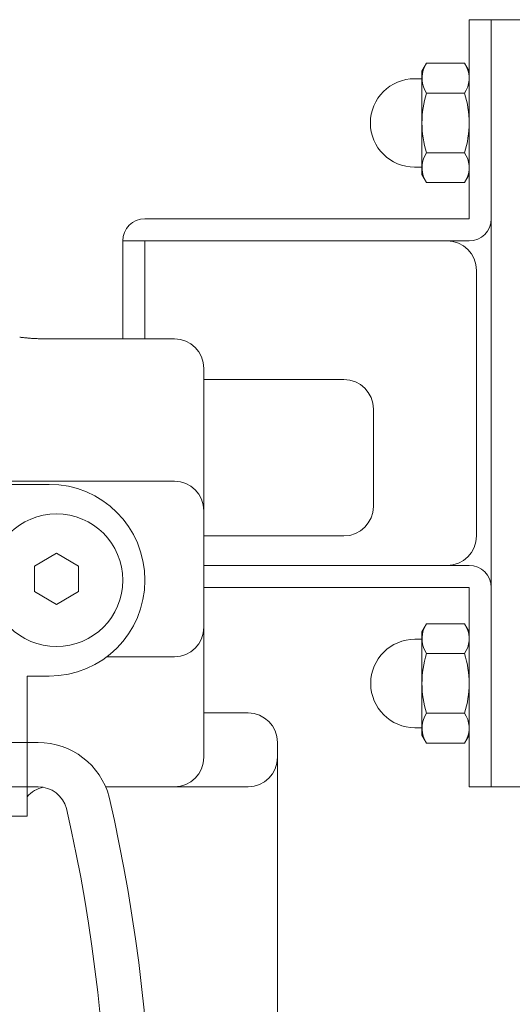
# Model space of a CAD drawing. Units: millimetres. Extents: x 16 to 3996, y 9 to 1346.
# Drawn here: x 3432 to 3440, y 1251 to 1267 of the extents above; entities that cross this region are included whole.
import ezdxf

# ---------------------------------------------------------------- set-up
doc = ezdxf.new("R2010")
doc.units = ezdxf.units.MM
doc.layers.add('吊金具-沓摺', color=7, linetype='Continuous', lineweight=13)

msp = doc.modelspace()

# ---------------------------------------------------------------- linework, layer by layer
at = {"layer": '吊金具-沓摺', "color": 7, "linetype": 'Continuous', "lineweight": 13}
for p, q in [((3439.2637, 1267.215), (3439.6387, 1267.215)), ((3439.2637, 1267.215), (3439.2637, 1263.84)), ((3439.6387, 1263.84), (3439.6387, 1267.215)), ((3439.6387, 1267.215), (3440.3887, 1267.215)), ((3439.6387, 1267.215), (3439.6387, 1254.215)), ((3438.542, 1266.4757), (3438.4637, 1266.34)), ((3439.1854, 1266.4757), (3438.542, 1266.4757)), ((3439.1854, 1266.4757), (3439.2637, 1266.34)), ((3438.4637, 1266.34), (3438.4637, 1264.59)), ((3439.2637, 1266.34), (3439.2637, 1264.59)), ((3438.4637, 1266.215), (3438.3387, 1266.215)), ((3439.1854, 1265.9703), (3438.542, 1265.9703)), ((3439.1854, 1264.9597), (3438.542, 1264.9597)), ((3438.3387, 1264.715), (3438.4637, 1264.715)), ((3438.542, 1264.4544), (3438.4637, 1264.59)), ((3439.1854, 1264.4544), (3439.2637, 1264.59)), ((3439.1854, 1264.4544), (3438.542, 1264.4544)), ((3433.7637, 1263.84), (3439.2637, 1263.84)), ((3433.3887, 1263.465), (3439.2637, 1263.465)), ((3433.3887, 1263.465), (3433.3887, 1261.8045)), ((3433.7637, 1263.465), (3433.7637, 1261.8045)), ((3439.3887, 1258.465), (3439.3887, 1262.965)), ((3431.6505, 1261.8327), (3431.6387, 1261.8343)), ((3431.6638, 1261.8311), (3431.6505, 1261.8327)), ((3431.6773, 1261.8294), (3431.6638, 1261.8311)), ((3431.6911, 1261.8278), (3431.6773, 1261.8294)), ((3431.705, 1261.8263), (3431.6911, 1261.8278)), ((3431.7193, 1261.8248), (3431.705, 1261.8263)), ((3431.7337, 1261.8233), (3431.7193, 1261.8248)), ((3431.7483, 1261.8219), (3431.7337, 1261.8233)), ((3431.7631, 1261.8205), (3431.7483, 1261.8219)), ((3431.7781, 1261.8192), (3431.7631, 1261.8205)), ((3431.7933, 1261.8179), (3431.7781, 1261.8192)), ((3431.8087, 1261.8167), (3431.7933, 1261.8179)), ((3431.8242, 1261.8155), (3431.8087, 1261.8167)), ((3431.8399, 1261.8144), (3431.8242, 1261.8155)), ((3431.8557, 1261.8134), (3431.8399, 1261.8144)), ((3431.8716, 1261.8124), (3431.8557, 1261.8134)), ((3431.8877, 1261.8114), (3431.8716, 1261.8124)), ((3431.9039, 1261.8106), (3431.8877, 1261.8114)), ((3431.9202, 1261.8097), (3431.9039, 1261.8106)), ((3431.9366, 1261.809), (3431.9202, 1261.8097)), ((3431.9531, 1261.8083), (3431.9366, 1261.809)), ((3431.9697, 1261.8076), (3431.9531, 1261.8083)), ((3431.9864, 1261.807), (3431.9697, 1261.8076)), ((3432.0031, 1261.8065), (3431.9864, 1261.807)), ((3432.0199, 1261.806), (3432.0031, 1261.8065)), ((3432.0368, 1261.8056), (3432.0199, 1261.806)), ((3432.0537, 1261.8053), (3432.0368, 1261.8056)), ((3432.0707, 1261.805), (3432.0537, 1261.8053)), ((3432.0877, 1261.8048), (3432.0707, 1261.805)), ((3432.1047, 1261.8046), (3432.0877, 1261.8048)), ((3432.1217, 1261.8045), (3432.1047, 1261.8046)), ((3432.1387, 1261.8045), (3432.1217, 1261.8045)), ((3434.2637, 1261.8045), (3432.1387, 1261.8045)), ((3434.7637, 1254.715), (3434.7637, 1261.3045)), ((3437.1387, 1261.115), (3434.7637, 1261.115)), ((3437.6387, 1258.9511), (3437.6387, 1260.615)), ((3424.0137, 1259.3935), (3434.2637, 1259.3935)), ((3432.1387, 1259.34), (3426.1387, 1259.34)), ((3434.7637, 1258.465), (3437.1387, 1258.465)), ((3432.2637, 1258.1715), (3431.8887, 1257.955)), ((3432.6387, 1257.955), (3432.2637, 1258.1715)), ((3431.8887, 1257.955), (3431.8887, 1257.522)), ((3432.6387, 1257.522), (3432.6387, 1257.955)), ((3434.7637, 1257.965), (3439.2637, 1257.965)), ((3434.7637, 1257.59), (3439.2637, 1257.59)), ((3439.2637, 1254.215), (3439.2637, 1257.59)), ((3439.6387, 1254.215), (3439.6387, 1257.59)), ((3431.8887, 1257.522), (3432.2637, 1257.3055)), ((3432.2637, 1257.3055), (3432.6387, 1257.522)), ((3438.542, 1256.9757), (3438.4637, 1256.84)), ((3439.1854, 1256.9757), (3438.542, 1256.9757)), ((3439.1854, 1256.9757), (3439.2637, 1256.84)), ((3438.4637, 1255.09), (3438.4637, 1256.84)), ((3439.2637, 1255.09), (3439.2637, 1256.84)), ((3438.3441, 1256.715), (3438.4637, 1256.715)), ((3434.2637, 1256.417), (3433.1164, 1256.417)), ((3439.1854, 1256.4703), (3438.542, 1256.4703)), ((3431.7637, 1256.09), (3431.7637, 1253.715)), ((3432.1387, 1256.09), (3431.7637, 1256.09)), ((3435.5137, 1255.465), (3434.7637, 1255.465)), ((3439.1854, 1255.4597), (3438.542, 1255.4597)), ((3438.4637, 1255.215), (3438.3441, 1255.215)), ((3438.542, 1254.9544), (3438.4637, 1255.09)), ((3439.1854, 1254.9544), (3439.2637, 1255.09)), ((3431.951, 1254.965), (3426.3265, 1254.965)), ((3436.0137, 1250.215), (3436.0137, 1254.965)), ((3439.1854, 1254.9544), (3438.542, 1254.9544)), ((3431.951, 1254.215), (3426.3265, 1254.215)), ((3433.0966, 1254.215), (3435.5137, 1254.215)), ((3439.2637, 1254.215), (3439.6387, 1254.215)), ((3439.6387, 1254.215), (3440.3887, 1254.215)), ((3431.7637, 1253.715), (3426.5137, 1253.715))]:
    msp.add_line(p, q, dxfattribs=at)
msp.add_circle((3432.2637, 1257.715), 1.125, dxfattribs=at)
for centre, radius, start, end in [((3438.9105, 1266.223), 0.4468, 154.43847, 214.43847), ((3438.817, 1266.223), 0.4468, 325.56153, 25.56153), ((3438.3387, 1265.465), 0.75, 90, 270), ((3440.1333, 1265.465), 1.6696, 162.38303, 197.61697), ((3437.5941, 1265.465), 1.6696, 342.38303, 17.61697), ((3438.9105, 1264.7071), 0.4468, 145.56153, 205.56153), ((3438.817, 1264.7071), 0.4468, 334.43847, 34.43847), ((3433.7637, 1263.465), 0.375, 90, 180), ((3439.2637, 1263.84), 0.375, 270, 0), ((3438.8887, 1262.965), 0.5, 0, 90), ((3434.2637, 1261.3045), 0.5, 0, 90), ((3437.1387, 1260.615), 0.5, 0, 90), ((3432.1387, 1257.715), 1.625, 270, 90), ((3434.2637, 1258.8935), 0.5, 0, 90), ((3437.1387, 1258.965), 0.5, 270, 0), ((3438.8887, 1258.465), 0.5, 270, 0), ((3439.2637, 1257.59), 0.375, 0, 90), ((3434.2637, 1256.917), 0.5, 270, 0), ((3438.9105, 1256.723), 0.4468, 154.43847, 214.43847), ((3438.817, 1256.723), 0.4468, 325.56153, 25.56153), ((3438.3441, 1255.965), 0.75, 90, 270), ((3440.1333, 1255.965), 1.6696, 162.38303, 197.61697), ((3437.5941, 1255.965), 1.6696, 342.38303, 17.61697), ((3435.5137, 1254.965), 0.5, 0, 90), ((3438.9105, 1255.2071), 0.4468, 145.56153, 205.56153), ((3438.817, 1255.2071), 0.4468, 334.43847, 34.43847), ((3431.951, 1253.715), 1.25, 15.07804, 90), ((3434.2637, 1254.715), 0.5, 270, 0), ((3435.5137, 1254.715), 0.5, 270, 0), ((3432.1387, 1253.715), 0.5, 100.82088, 138.59038), ((3431.951, 1253.715), 0.5, 15.05629, 90), ((3405.0584, 1247.5902), 28.8303, 347.06821, 12.92785), ((3405.0353, 1247.59), 28.1035, 347.14019, 12.85981)]:
    msp.add_arc(centre, radius, start, end, dxfattribs=at)

doc.saveas('drawing.dxf')
